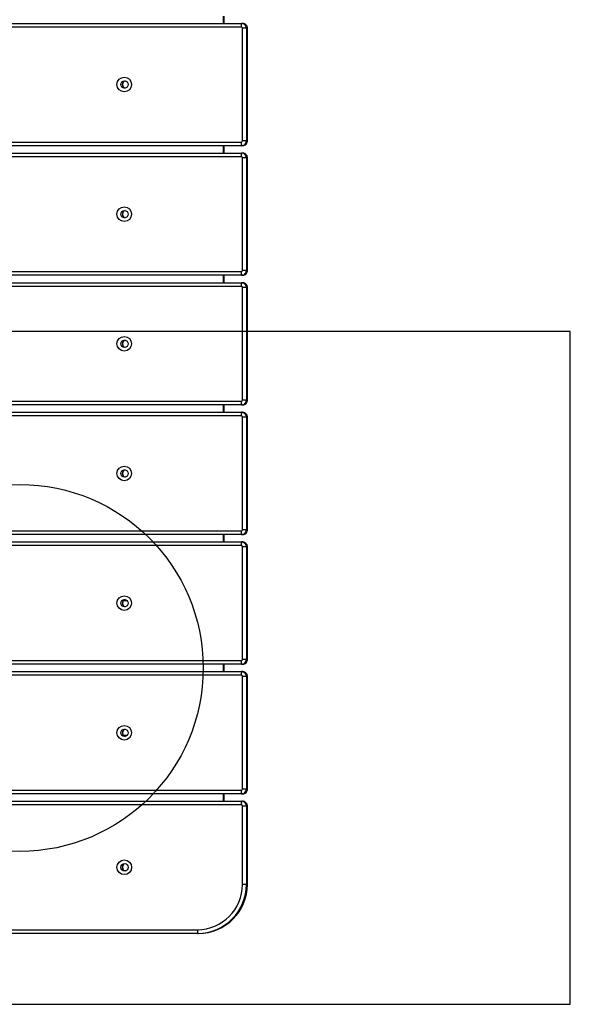
# Model space of a CAD drawing. Units: millimetres. Extents: x 10227 to 11127, y 15346 to 17062.
# Drawn here: x 10677 to 11127, y 15346 to 16151 of the extents above; entities that cross this region are included whole.
import ezdxf

# ---------------------------------------------------------------- set-up
doc = ezdxf.new("R2010")
doc.units = ezdxf.units.MM
doc.header["$LTSCALE"] = 100
doc.layers.add('OTWORY_MONTAŻOWE', color=1, linetype='Continuous')
doc.layers.add('WYLEWKI_BETONOWE', color=52, linetype='Continuous')

msp = doc.modelspace()

# ---------------------------------------------------------------- linework, layer by layer
at = {"color": 7, "linetype": 'Continuous', "lineweight": 25}
for p, q in [((10843.55, 16147.9), (10843.55, 16153.9)), ((10844.25, 16147.9), (10844.25, 16153.9)), ((10858.18, 16144.9), (10517.48, 16144.9)), ((10517.74, 16147.9), (10858.44, 16147.9)), ((10859.23, 16147.9), (10858.44, 16147.9)), ((10862.43, 16143.9), (10859.18, 16143.9)), ((10859.18, 16051.9), (10859.18, 16143.9)), ((10862.43, 16143.9), (10862.43, 16051.9)), ((10863.21, 16143.9), (10862.43, 16143.9)), ((10863.21, 16051.9), (10863.21, 16143.9)), ((10863.22, 16051.9), (10863.22, 16143.9)), ((10862.43, 16051.9), (10859.18, 16051.9)), ((10863.21, 16051.9), (10862.43, 16051.9)), ((10517.48, 16050.9), (10858.18, 16050.9)), ((10858.44, 16047.9), (10517.74, 16047.9)), ((10843.55, 16041.9), (10843.55, 16047.9)), ((10844.25, 16041.9), (10844.25, 16047.9)), ((10859.23, 16047.9), (10858.44, 16047.9)), ((10858.18, 16038.9), (10517.48, 16038.9)), ((10517.74, 16041.9), (10858.44, 16041.9)), ((10859.23, 16041.9), (10858.44, 16041.9)), ((10862.43, 16037.9), (10859.18, 16037.9)), ((10859.18, 15945.9), (10859.18, 16037.9)), ((10862.43, 16037.9), (10862.43, 15945.9)), ((10863.21, 16037.9), (10862.43, 16037.9)), ((10863.21, 15945.9), (10863.21, 16037.9)), ((10863.22, 15945.9), (10863.22, 16037.9)), ((10517.48, 15944.9), (10858.18, 15944.9)), ((10858.44, 15941.9), (10517.74, 15941.9)), ((10843.55, 15935.9), (10843.55, 15941.9)), ((10844.25, 15935.9), (10844.25, 15941.9)), ((10859.23, 15941.9), (10858.44, 15941.9)), ((10862.43, 15945.9), (10859.18, 15945.9)), ((10863.21, 15945.9), (10862.43, 15945.9)), ((10858.18, 15932.9), (10517.48, 15932.9)), ((10517.74, 15935.9), (10858.44, 15935.9)), ((10859.23, 15935.9), (10858.44, 15935.9)), ((10862.43, 15931.9), (10859.18, 15931.9)), ((10859.18, 15839.9), (10859.18, 15931.9)), ((10862.43, 15931.9), (10862.43, 15839.9)), ((10863.21, 15931.9), (10862.43, 15931.9)), ((10863.21, 15839.9), (10863.21, 15931.9)), ((10863.22, 15839.9), (10863.22, 15931.9)), ((11127.11, 15895.9), (10863.22, 15895.9)), ((11127.11, 15345.9), (11127.11, 15895.9)), ((10517.48, 15838.9), (10858.18, 15838.9)), ((10858.44, 15835.9), (10517.74, 15835.9)), ((10843.55, 15829.9), (10843.55, 15835.9)), ((10844.25, 15829.9), (10844.25, 15835.9)), ((10859.23, 15835.9), (10858.44, 15835.9)), ((10862.43, 15839.9), (10859.18, 15839.9)), ((10863.21, 15839.9), (10862.43, 15839.9)), ((10858.18, 15826.9), (10517.48, 15826.9)), ((10517.74, 15829.9), (10858.44, 15829.9)), ((10859.23, 15829.9), (10858.44, 15829.9)), ((10862.43, 15825.9), (10859.18, 15825.9)), ((10859.18, 15733.9), (10859.18, 15825.9)), ((10862.43, 15825.9), (10862.43, 15733.9)), ((10863.21, 15825.9), (10862.43, 15825.9)), ((10863.21, 15733.9), (10863.21, 15825.9)), ((10863.22, 15733.9), (10863.22, 15825.9)), ((10517.48, 15732.9), (10858.18, 15732.9)), ((10858.44, 15729.9), (10517.74, 15729.9)), ((10843.55, 15723.9), (10843.55, 15729.9)), ((10844.25, 15723.9), (10844.25, 15729.9)), ((10859.23, 15729.9), (10858.44, 15729.9)), ((10862.43, 15733.9), (10859.18, 15733.9)), ((10863.21, 15733.9), (10862.43, 15733.9)), ((10517.74, 15723.9), (10858.44, 15723.9)), ((10859.23, 15723.9), (10858.44, 15723.9)), ((10858.18, 15720.9), (10517.48, 15720.9)), ((10862.43, 15719.9), (10859.18, 15719.9)), ((10859.18, 15627.9), (10859.18, 15719.9)), ((10862.43, 15719.9), (10862.43, 15627.9)), ((10863.21, 15719.9), (10862.43, 15719.9)), ((10863.21, 15627.9), (10863.21, 15719.9)), ((10863.22, 15627.9), (10863.22, 15719.9)), ((10765.04, 15675.9), (10761.69, 15675.9)), ((10517.48, 15626.9), (10858.18, 15626.9)), ((10862.43, 15627.9), (10859.18, 15627.9)), ((10863.21, 15627.9), (10862.43, 15627.9)), ((10858.44, 15623.9), (10517.74, 15623.9)), ((10517.74, 15617.9), (10858.44, 15617.9)), ((10843.55, 15617.9), (10843.55, 15623.9)), ((10844.25, 15617.9), (10844.25, 15623.9)), ((10859.23, 15623.9), (10858.44, 15623.9)), ((10859.23, 15617.9), (10858.44, 15617.9)), ((10858.18, 15614.9), (10517.48, 15614.9)), ((10862.43, 15613.9), (10859.18, 15613.9)), ((10859.18, 15521.9), (10859.18, 15613.9)), ((10862.43, 15613.9), (10862.43, 15521.9)), ((10863.21, 15613.9), (10862.43, 15613.9)), ((10863.21, 15521.9), (10863.21, 15613.9)), ((10863.22, 15521.9), (10863.22, 15613.9)), ((10761.69, 15565.9), (10765.04, 15565.9)), ((10517.48, 15520.9), (10858.18, 15520.9)), ((10862.43, 15521.9), (10859.18, 15521.9)), ((10863.21, 15521.9), (10862.43, 15521.9)), ((10858.44, 15517.9), (10517.74, 15517.9)), ((10843.55, 15511.9), (10843.55, 15517.9)), ((10844.25, 15511.9), (10844.25, 15517.9)), ((10859.23, 15517.9), (10858.44, 15517.9)), ((10858.18, 15508.9), (10517.48, 15508.9)), ((10517.74, 15511.9), (10858.44, 15511.9)), ((10858.44, 15511.9), (10859.23, 15511.9)), ((10859.18, 15443.9), (10859.18, 15507.9)), ((10862.43, 15507.9), (10859.18, 15507.9)), ((10862.43, 15507.9), (10862.43, 15443.9)), ((10862.43, 15507.9), (10863.21, 15507.9)), ((10863.21, 15443.9), (10863.21, 15507.9)), ((10863.22, 15443.9), (10863.22, 15507.9)), ((10862.43, 15443.9), (10859.18, 15443.9)), ((10862.43, 15443.9), (10863.21, 15443.9)), ((10863.22, 15443.9), (10863.21, 15443.9)), ((10553.35, 15406.9), (10822.32, 15406.9)), ((10822.58, 15403.9), (10553.61, 15403.9)), ((10823.36, 15403.9), (10822.58, 15403.9)), ((10227.11, 15345.9), (11127.11, 15345.9))]:
    msp.add_line(p, q, dxfattribs=at)
at = {"color": 8, "linetype": 'Continuous', "lineweight": 25}
for p, q in [((10863.22, 16143.9), (10863.21, 16143.9)), ((10863.22, 16051.9), (10863.21, 16051.9)), ((10863.22, 16037.9), (10863.21, 16037.9)), ((10863.22, 15945.9), (10863.21, 15945.9)), ((10863.22, 15931.9), (10863.21, 15931.9)), ((10863.22, 15839.9), (10863.21, 15839.9)), ((10863.22, 15825.9), (10863.21, 15825.9)), ((10863.22, 15733.9), (10863.21, 15733.9)), ((10863.22, 15719.9), (10863.21, 15719.9)), ((10863.22, 15627.9), (10863.21, 15627.9)), ((10863.22, 15613.9), (10863.21, 15613.9)), ((10863.22, 15521.9), (10863.21, 15521.9)), ((10863.22, 15507.9), (10863.21, 15507.9))]:
    msp.add_line(p, q, dxfattribs=at)
at = {"color": 7, "linetype": 'Continuous', "lineweight": 25}
for centre, radius in [((10762.53, 16097.91), 5.99), ((10762.8, 16097.9), 3), ((10762.53, 15991.91), 5.99), ((10762.8, 15991.9), 3), ((10762.53, 15885.91), 5.99), ((10762.8, 15885.9), 3), ((10762.53, 15779.91), 5.99), ((10762.8, 15779.9), 3), ((10762.53, 15673.91), 5.99), ((10762.8, 15673.9), 3), ((10762.53, 15567.91), 5.99), ((10762.8, 15567.9), 3), ((10762.56, 15457.9), 5.99), ((10762.82, 15457.91), 3)]:
    msp.add_circle(centre, radius, dxfattribs=at)
for centre, radius, start, end in [((10866.98, 16145.65), 8.83, 165.20406, 184.83381), ((10858.18, 16143.91), 0.998, 359.89099, 89.89057), ((10858.44, 16143.91), 3.99, 359.89099, 89.89057), ((10859.22, 16143.91), 3.99, 359.89099, 89.89057), ((10763.87, 16097.9), 3, 100.25884, 259.74116), ((10764.57, 16097.9), 3.51, 139.88858, 220.11142), ((10858.18, 16051.9), 0.998, 270.10943, 0.10901), ((10866.98, 16050.16), 8.83, 175.16619, 194.79594), ((10858.44, 16051.88), 3.98, 270.01288, 304.79336), ((10859.23, 16051.88), 3.97, 270.00805, 303.30126), ((10866.98, 16039.65), 8.83, 165.20406, 184.83381), ((10858.18, 16037.91), 0.998, 359.89099, 89.89057), ((10858.44, 16037.91), 3.99, 359.89099, 89.89057), ((10859.22, 16037.91), 3.99, 359.89099, 89.89057), ((10763.87, 15991.9), 3, 100.25884, 259.74116), ((10764.57, 15991.9), 3.51, 139.88857, 220.11143), ((10866.98, 15944.16), 8.83, 175.16619, 194.79594), ((10858.18, 15945.9), 0.998, 270.10943, 0.10901), ((10858.44, 15945.88), 3.98, 270.01288, 304.79336), ((10859.23, 15945.88), 3.97, 270.00805, 303.30126), ((10866.98, 15933.65), 8.83, 165.20406, 184.83381), ((10858.18, 15931.91), 0.998, 359.89099, 89.89057), ((10858.44, 15931.91), 3.99, 359.89099, 89.89057), ((10859.22, 15931.91), 3.99, 359.89099, 89.89057), ((10763.87, 15885.9), 3, 100.25884, 259.74116), ((10764.57, 15885.9), 3.51, 139.88856, 220.11144), ((10866.98, 15838.16), 8.83, 175.16619, 194.79594), ((10858.18, 15839.9), 0.998, 270.10943, 0.10901), ((10858.44, 15839.88), 3.98, 270.01288, 304.79336), ((10859.23, 15839.88), 3.97, 270.00805, 303.30126), ((10866.98, 15827.65), 8.83, 165.20406, 184.83381), ((10858.18, 15825.91), 0.998, 359.89099, 89.89057), ((10858.44, 15825.91), 3.99, 359.89099, 89.89057), ((10859.22, 15825.91), 3.99, 359.89099, 89.89057), ((10763.87, 15779.9), 3, 100.25884, 259.74116), ((10764.57, 15779.9), 3.51, 139.88859, 220.11141), ((10866.98, 15732.16), 8.83, 175.16619, 194.79594), ((10858.18, 15733.9), 0.998, 270.10943, 0.10901), ((10858.44, 15733.88), 3.98, 270.01288, 304.79336), ((10859.23, 15733.88), 3.97, 270.00805, 303.30126), ((10866.98, 15721.65), 8.83, 165.20406, 184.83381), ((10858.44, 15719.91), 3.99, 359.89099, 89.89057), ((10859.22, 15719.91), 3.99, 359.89099, 89.89057), ((10858.18, 15719.91), 0.998, 359.89099, 89.89057), ((10763.87, 15673.9), 3, 100.25884, 259.74116), ((10764.57, 15673.9), 3.51, 139.88862, 220.11137), ((10866.98, 15626.16), 8.83, 175.16619, 194.79594), ((10858.18, 15627.9), 0.998, 270.10943, 0.10901), ((10866.98, 15615.65), 8.83, 165.20406, 184.83381), ((10858.44, 15627.88), 3.98, 270.01288, 304.79336), ((10858.44, 15613.91), 3.99, 359.89099, 89.89057), ((10859.23, 15627.88), 3.97, 270.00805, 303.30126), ((10859.22, 15613.91), 3.99, 359.89099, 89.89057), ((10858.18, 15613.91), 0.998, 359.89099, 89.89057), ((10763.87, 15567.9), 3, 100.25884, 259.74116), ((10764.57, 15567.9), 3.51, 139.88867, 220.11133), ((10866.98, 15520.16), 8.83, 175.16619, 194.79594), ((10858.18, 15521.9), 0.998, 270.10943, 0.10901), ((10858.44, 15521.88), 3.98, 270.01288, 304.79336), ((10859.23, 15521.88), 3.97, 270.00805, 303.30126), ((10866.98, 15509.65), 8.83, 165.20406, 184.83381), ((10858.18, 15507.91), 0.998, 359.89099, 89.89057), ((10858.44, 15507.91), 3.99, 359.89099, 89.89057), ((10859.22, 15507.91), 3.99, 359.89099, 89.89057), ((10763.86, 15457.91), 3, 100.20851, 180.08383), ((10763.86, 15457.9), 3, 179.91617, 259.79149), ((10764.57, 15457.9), 3.51, 139.88849, 220.11151), ((10822.25, 15443.83), 36.93, 270.10943, 0.10901), ((10822.5, 15443.83), 39.92, 270.10943, 0.10901), ((10823.29, 15443.83), 39.92, 270.10943, 0.10901), ((10831.12, 15406.16), 8.83, 175.16619, 194.79594)]:
    msp.add_arc(centre, radius, start, end, dxfattribs=at)
at = {"color": 8, "linetype": 'Continuous', "lineweight": 25}
for centre, start, end in [((10858.42, 16051.9), 304.82409, 0.03709), ((10859.21, 16051.9), 303.32703, 0.04513), ((10858.42, 15945.9), 304.82409, 0.03709), ((10859.21, 15945.9), 303.32703, 0.04513), ((10858.42, 15839.9), 304.82409, 0.03709), ((10859.21, 15839.9), 303.32703, 0.04513), ((10858.42, 15733.9), 304.82409, 0.03709), ((10859.21, 15733.9), 303.32703, 0.04513), ((10858.42, 15627.9), 304.82409, 0.03709), ((10859.21, 15627.9), 303.32703, 0.04513), ((10858.42, 15521.9), 304.82409, 0.03709), ((10859.21, 15521.9), 303.32703, 0.04513)]:
    msp.add_arc(centre, 4, start, end, dxfattribs=at)
at = {"color": 7, "linetype": 'Continuous', "lineweight": 25}
for points, knots in [([(10861.88, 16146.89), (10861.88, 16146.89), (10861.64, 16147.18), (10860.94, 16147.55), (10860.03, 16147.87), (10859.44, 16147.89), (10859.23, 16147.9)], [0, 0, 0, 0, 0.0032433, 0.3917688, 0.7800663, 1, 1, 1, 1]), ([(10863.22, 16143.9), (10863.19, 16144.28), (10863.13, 16145.03), (10862.66, 16146.08), (10862.14, 16146.62), (10861.88, 16146.89)], [0, 0, 0, 0, 0.3338786, 0.6682793, 1, 1, 1, 1]), ([(10861.42, 16048.57), (10861.7, 16048.78), (10862.28, 16049.22), (10862.88, 16050.17), (10863.19, 16051.1), (10863.21, 16051.69), (10863.22, 16051.9)], [0, 0, 0, 0, 0.26831, 0.552589, 0.837036, 1, 1, 1, 1]), ([(10861.88, 16040.89), (10861.88, 16040.89), (10861.64, 16041.18), (10860.94, 16041.55), (10860.03, 16041.87), (10859.44, 16041.89), (10859.23, 16041.9)], [0, 0, 0, 0, 0.003243, 0.391769, 0.780066, 1, 1, 1, 1]), ([(10863.22, 16037.9), (10863.19, 16038.28), (10863.13, 16039.03), (10862.66, 16040.08), (10862.14, 16040.62), (10861.88, 16040.89)], [0, 0, 0, 0, 0.333879, 0.668279, 1, 1, 1, 1]), ([(10861.42, 15942.57), (10861.7, 15942.78), (10862.28, 15943.22), (10862.88, 15944.17), (10863.19, 15945.1), (10863.21, 15945.69), (10863.22, 15945.9)], [0, 0, 0, 0, 0.26831, 0.552589, 0.837036, 1, 1, 1, 1]), ([(10861.88, 15934.89), (10861.88, 15934.89), (10861.64, 15935.18), (10860.94, 15935.55), (10860.03, 15935.87), (10859.44, 15935.89), (10859.23, 15935.9)], [0, 0, 0, 0, 0.003243, 0.391769, 0.780066, 1, 1, 1, 1]), ([(10863.22, 15931.9), (10863.19, 15932.28), (10863.13, 15933.03), (10862.66, 15934.08), (10862.14, 15934.62), (10861.88, 15934.89)], [0, 0, 0, 0, 0.333879, 0.668279, 1, 1, 1, 1]), ([(10861.42, 15836.57), (10861.7, 15836.78), (10862.28, 15837.22), (10862.88, 15838.17), (10863.19, 15839.1), (10863.21, 15839.69), (10863.22, 15839.9)], [0, 0, 0, 0, 0.26831, 0.552589, 0.837036, 1, 1, 1, 1]), ([(10861.88, 15828.89), (10861.88, 15828.89), (10861.64, 15829.18), (10860.94, 15829.55), (10860.03, 15829.87), (10859.44, 15829.89), (10859.23, 15829.9)], [0, 0, 0, 0, 0.003243, 0.391769, 0.780066, 1, 1, 1, 1]), ([(10863.22, 15825.9), (10863.19, 15826.28), (10863.13, 15827.03), (10862.66, 15828.08), (10862.14, 15828.62), (10861.88, 15828.89)], [0, 0, 0, 0, 0.333879, 0.668279, 1, 1, 1, 1]), ([(10861.42, 15730.57), (10861.7, 15730.78), (10862.28, 15731.22), (10862.88, 15732.17), (10863.19, 15733.1), (10863.21, 15733.69), (10863.22, 15733.9)], [0, 0, 0, 0, 0.26831, 0.552589, 0.837036, 1, 1, 1, 1]), ([(10861.88, 15722.89), (10861.88, 15722.89), (10861.64, 15723.18), (10860.94, 15723.55), (10860.03, 15723.87), (10859.44, 15723.89), (10859.23, 15723.9)], [0, 0, 0, 0, 0.003243, 0.391769, 0.780066, 1, 1, 1, 1]), ([(10863.22, 15719.9), (10863.19, 15720.28), (10863.13, 15721.03), (10862.66, 15722.08), (10862.14, 15722.62), (10861.88, 15722.89)], [0, 0, 0, 0, 0.333879, 0.668279, 1, 1, 1, 1]), ([(10861.42, 15624.57), (10861.7, 15624.78), (10862.28, 15625.22), (10862.88, 15626.17), (10863.19, 15627.1), (10863.21, 15627.69), (10863.22, 15627.9)], [0, 0, 0, 0, 0.26831, 0.552589, 0.837036, 1, 1, 1, 1]), ([(10861.88, 15616.89), (10861.88, 15616.89), (10861.64, 15617.18), (10860.94, 15617.55), (10860.03, 15617.87), (10859.44, 15617.89), (10859.23, 15617.9)], [0, 0, 0, 0, 0.003243, 0.391769, 0.780066, 1, 1, 1, 1]), ([(10863.22, 15613.9), (10863.19, 15614.28), (10863.13, 15615.03), (10862.66, 15616.08), (10862.14, 15616.62), (10861.88, 15616.89)], [0, 0, 0, 0, 0.333879, 0.668279, 1, 1, 1, 1]), ([(10861.42, 15518.57), (10861.7, 15518.78), (10862.28, 15519.22), (10862.88, 15520.17), (10863.19, 15521.1), (10863.21, 15521.69), (10863.22, 15521.9)], [0, 0, 0, 0, 0.26831, 0.552589, 0.837036, 1, 1, 1, 1]), ([(10861.88, 15510.89), (10861.88, 15510.89), (10861.64, 15511.18), (10860.94, 15511.55), (10860.03, 15511.87), (10859.44, 15511.89), (10859.23, 15511.9)], [0, 0, 0, 0, 0.003243, 0.391769, 0.780066, 1, 1, 1, 1]), ([(10863.22, 15507.9), (10863.19, 15508.28), (10863.13, 15509.03), (10862.66, 15510.08), (10862.14, 15510.62), (10861.88, 15510.89)], [0, 0, 0, 0, 0.333879, 0.668279, 1, 1, 1, 1])]:
    msp.add_open_spline(points, degree=3, knots=knots, dxfattribs=at)
at = {"layer": 'OTWORY_MONTAŻOWE'}
msp.add_circle((10677.11, 15620.9), 150, dxfattribs=at)
at = {"layer": 'WYLEWKI_BETONOWE'}
for p, q in [((11127.11, 15895.9), (10227.11, 15895.9)), ((11127.11, 15345.9), (11127.11, 15895.9)), ((10227.11, 15345.9), (11127.11, 15345.9))]:
    msp.add_line(p, q, dxfattribs=at)

doc.saveas('drawing.dxf')
